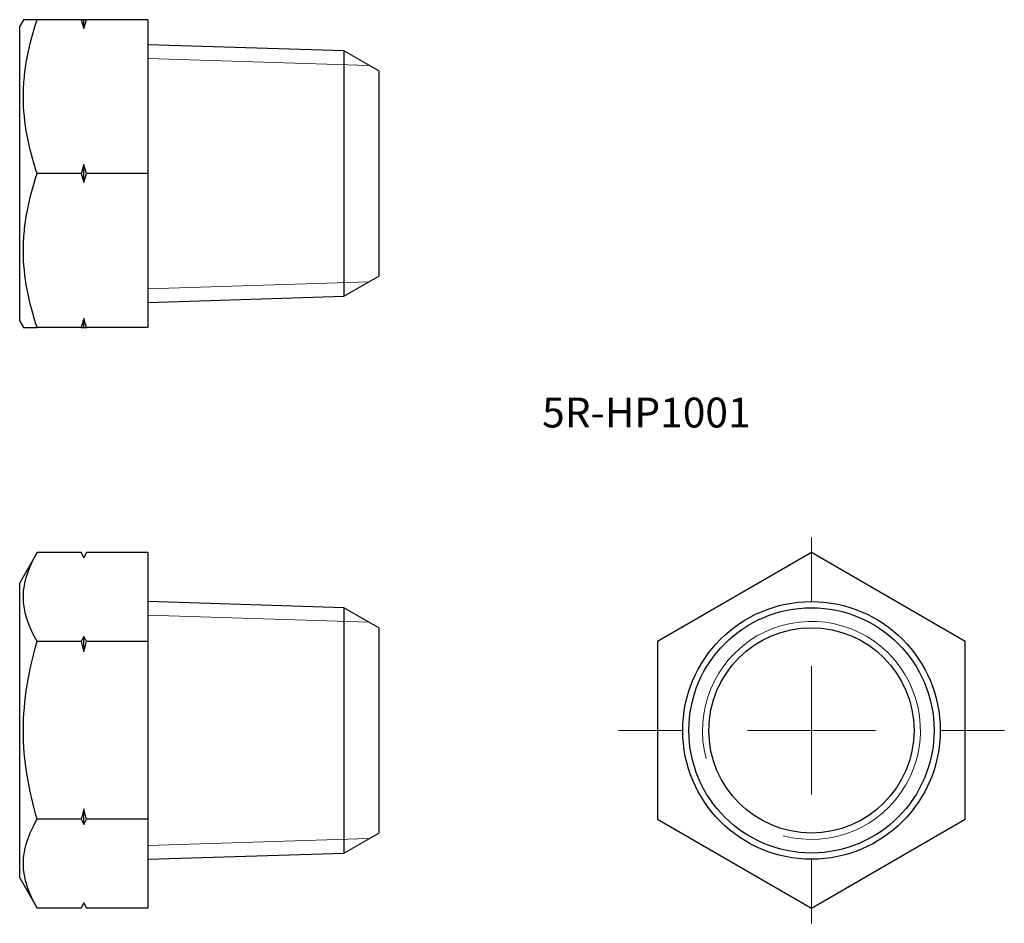
# Model space of a CAD drawing. Units: millimetres. Extents: x 113 to 305, y 51 to 227.
import ezdxf

# ---------------------------------------------------------------- set-up
doc = ezdxf.new("R2010")
doc.units = ezdxf.units.MM
doc.styles.add('SLDTEXTSTYLE0', font='TXT', dxfattribs={"width": 0.7, "bigfont": 'bigfont'})

# ---------------------------------------------------------------- blocks, each defined once
blk = doc.blocks.new('SW_CENTERMARKSYMBOL_0')
at = {"color": 0, "linetype": 'Continuous', "lineweight": 18}
for p, q in [((0, 25), (0, 37.61)), ((0, 0), (0, 12.5)), ((-25, 0), (-37.61, 0)), ((0, 0), (-12.5, 0)), ((0, 0), (0, -12.5)), ((0, 0), (12.5, 0)), ((25, 0), (37.61, 0)), ((0, -25), (0, -37.61))]:
    blk.add_line(p, q, dxfattribs=at)

msp = doc.modelspace()

# ---------------------------------------------------------------- linework, layer by layer
at = {"color": 7, "linetype": 'Continuous', "lineweight": 25}
for p, q in [((113.7, 226.77), (112.98, 225.52)), ((124.98, 226.77), (116.38, 226.77)), ((125.48, 225.03), (125.48, 226.77)), ((137.98, 226.77), (125.98, 226.77)), ((137.98, 226.77), (137.98, 196.77)), ((112.98, 168.02), (112.98, 225.52)), ((176.2, 220.68), (137.98, 221.87)), ((182.98, 216.77), (176.2, 220.68)), ((176.2, 220.68), (176.2, 196.77)), ((182.98, 216.77), (182.98, 176.77)), ((125.48, 195.03), (125.48, 198.51)), ((124.98, 196.77), (116.38, 196.77)), ((137.98, 196.77), (125.98, 196.77)), ((137.98, 196.77), (137.98, 166.77)), ((176.2, 196.77), (176.2, 172.86)), ((176.2, 172.86), (182.98, 176.77)), ((137.98, 171.66), (176.2, 172.86)), ((112.98, 168.02), (113.7, 166.77)), ((125.48, 166.77), (125.48, 168.51)), ((124.98, 166.77), (116.38, 166.77)), ((137.98, 166.77), (125.98, 166.77)), ((116.38, 122.88), (112.98, 116.98)), ((124.98, 122.88), (116.38, 122.88)), ((125.48, 121.91), (124.98, 122.88)), ((125.98, 122.88), (125.48, 121.91)), ((125.48, 121.87), (125.48, 121.91)), ((137.98, 122.88), (125.98, 122.88)), ((137.98, 122.88), (137.98, 105.55)), ((267.37, 122.88), (237.37, 105.55)), ((297.37, 105.55), (267.37, 122.88)), ((112.98, 88.23), (112.98, 116.98)), ((176.2, 112.15), (137.98, 113.34)), ((182.98, 108.23), (176.2, 112.15)), ((176.2, 112.15), (176.2, 64.32)), ((182.98, 108.23), (182.98, 68.23)), ((125.48, 103.54), (125.48, 106.56)), ((124.98, 105.55), (116.38, 105.55)), ((137.98, 105.55), (125.98, 105.55)), ((137.98, 105.55), (137.98, 70.91)), ((237.37, 105.55), (237.37, 70.91)), ((297.37, 70.91), (297.37, 105.55)), ((112.98, 59.48), (112.98, 88.23)), ((125.48, 69.91), (125.48, 72.92)), ((124.98, 70.91), (116.38, 70.91)), ((137.98, 70.91), (125.98, 70.91)), ((137.98, 70.91), (137.98, 53.59)), ((237.37, 70.91), (267.37, 53.59)), ((267.37, 53.59), (297.37, 70.91)), ((176.2, 64.32), (182.98, 68.23)), ((137.98, 63.13), (176.2, 64.32)), ((112.98, 59.48), (116.38, 53.59)), ((124.98, 53.59), (125.48, 54.55)), ((125.48, 54.55), (125.48, 54.6)), ((125.48, 54.55), (125.98, 53.59)), ((124.98, 53.59), (116.38, 53.59)), ((137.98, 53.59), (125.98, 53.59))]:
    msp.add_line(p, q, dxfattribs=at)
at = {"color": 7, "linetype": 'Continuous', "lineweight": 18}
for p, q in [((137.98, 221.87), (137.98, 171.66)), ((181.08, 217.87), (137.98, 219.21)), ((181.08, 175.67), (137.98, 174.32)), ((137.98, 113.34), (137.98, 63.13)), ((181.08, 109.33), (137.98, 110.68)), ((181.08, 67.14), (137.98, 65.79))]:
    msp.add_line(p, q, dxfattribs=at)
at = {"color": 7, "linetype": 'Continuous', "lineweight": 25}
for radius in [25.11, 23.91, 20]:
    msp.add_circle((267.37, 88.23), radius, dxfattribs=at)
at = {"color": 7, "linetype": 'Continuous', "lineweight": 18}
msp.add_arc((267.37, 88.23), 21.25, 255, 195, dxfattribs=at)
at = {"color": 7, "linetype": 'Continuous', "lineweight": 25}
for points, knots in [([(116.38, 196.77), (114.75, 201.67), (113.7, 206.64), (113.7, 213.01), (113.76, 214.3), (114.01, 216.83), (114.19, 218.09), (114.89, 221.84), (115.56, 224.32), (116.38, 226.77)], [0, 0, 0, 0, 0.5, 0.5, 0.625, 0.625, 0.75, 0.75, 1, 1, 1, 1]), ([(116.38, 226.77), (116.09, 226.77), (115.5, 226.77), (114.78, 226.77), (114.22, 226.77), (113.89, 226.77), (113.73, 226.77), (113.71, 226.77), (113.7, 226.77)], [0, 0, 0, 0, 0.188019, 0.376372, 0.566025, 0.756268, 0.88136, 1, 1, 1, 1]), ([(116.38, 166.77), (114.75, 171.67), (113.7, 176.64), (113.7, 183.01), (113.76, 184.3), (114.01, 186.83), (114.19, 188.09), (114.89, 191.84), (115.56, 194.32), (116.38, 196.77)], [0, 0, 0, 0, 0.5, 0.5, 0.625, 0.625, 0.75, 0.75, 1, 1, 1, 1]), ([(113.71, 166.77), (113.71, 166.77), (113.72, 166.77), (113.88, 166.77), (114.21, 166.77), (114.77, 166.77), (115.49, 166.77), (116.08, 166.77), (116.38, 166.77)], [0, 0, 0, 0, 0.114494, 0.24373, 0.431477, 0.619837, 0.809727, 1, 1, 1, 1]), ([(116.38, 105.55), (114.75, 108.38), (113.7, 111.25), (113.7, 114.93), (113.76, 115.67), (114.01, 117.14), (114.19, 117.86), (114.89, 120.03), (115.56, 121.46), (116.38, 122.88)], [0, 0, 0, 0, 0.5, 0.5, 0.625, 0.625, 0.75, 0.75, 1, 1, 1, 1]), ([(116.38, 70.91), (115.57, 73.73), (114.88, 76.62), (113.95, 82.4), (113.7, 85.31), (113.7, 91.17), (113.96, 94.14), (114.9, 99.92), (115.57, 102.75), (116.38, 105.55)], [0, 0, 0, 0, 0.25, 0.25, 0.5, 0.5, 0.75, 0.75, 1, 1, 1, 1]), ([(116.38, 53.59), (114.75, 56.42), (113.7, 59.29), (113.7, 62.97), (113.76, 63.71), (114.01, 65.18), (114.19, 65.9), (114.89, 68.07), (115.56, 69.5), (116.38, 70.91)], [0, 0, 0, 0, 0.5, 0.5, 0.625, 0.625, 0.75, 0.75, 1, 1, 1, 1])]:
    msp.add_open_spline(points, degree=3, knots=knots, dxfattribs=at)
for points in [[(124.98, 226.77), (125.15, 226.19), (125.32, 225.61), (125.48, 225.03)], [(125.48, 226.77), (125.32, 226.77), (125.15, 226.77), (124.98, 226.77)], [(125.48, 225.03), (125.64, 225.61), (125.81, 226.19), (125.98, 226.77)], [(125.98, 226.77), (125.81, 226.77), (125.64, 226.77), (125.48, 226.77)], [(125.48, 198.51), (125.32, 197.93), (125.15, 197.35), (124.98, 196.77)], [(125.98, 196.77), (125.81, 197.35), (125.64, 197.93), (125.48, 198.51)], [(124.98, 196.77), (125.15, 196.19), (125.32, 195.61), (125.48, 195.03)], [(125.48, 195.03), (125.64, 195.61), (125.81, 196.19), (125.98, 196.77)], [(125.48, 168.51), (125.32, 167.93), (125.15, 167.35), (124.98, 166.77)], [(125.98, 166.77), (125.81, 167.35), (125.64, 167.93), (125.48, 168.51)], [(124.98, 166.77), (125.15, 166.77), (125.32, 166.77), (125.48, 166.77)], [(125.48, 166.77), (125.64, 166.77), (125.81, 166.77), (125.98, 166.77)], [(124.98, 122.88), (125.15, 122.54), (125.32, 122.21), (125.48, 121.87)], [(125.48, 121.87), (125.64, 122.21), (125.81, 122.54), (125.98, 122.88)], [(125.48, 106.56), (125.32, 106.22), (125.15, 105.89), (124.98, 105.55)], [(125.98, 105.55), (125.81, 105.89), (125.64, 106.22), (125.48, 106.56)], [(124.98, 105.55), (125.15, 104.89), (125.32, 104.22), (125.48, 103.54)], [(125.48, 103.54), (125.64, 104.22), (125.81, 104.89), (125.98, 105.55)], [(125.48, 72.92), (125.32, 72.25), (125.15, 71.58), (124.98, 70.91)], [(125.98, 70.91), (125.81, 71.58), (125.64, 72.25), (125.48, 72.92)], [(124.98, 70.91), (125.15, 70.58), (125.32, 70.24), (125.48, 69.91)], [(125.48, 69.91), (125.64, 70.24), (125.81, 70.58), (125.98, 70.91)], [(125.48, 54.6), (125.32, 54.26), (125.15, 53.93), (124.98, 53.59)], [(125.98, 53.59), (125.81, 53.93), (125.64, 54.26), (125.48, 54.6)]]:
    msp.add_open_spline(points, degree=3, dxfattribs=at)

# ---------------------------------------------------------------- block references
at = {"color": 7, "linetype": 'Continuous', "lineweight": 18}
msp.add_blockref('SW_CENTERMARKSYMBOL_0', (267.37, 88.23), dxfattribs=at)

# ---------------------------------------------------------------- texts
at = {"color": 7, "linetype": 'Continuous', "lineweight": 0, "insert": (214.85, 153.1), "char_height": 5.821, "attachment_point": 1, "style": 'SLDTEXTSTYLE0'}
msp.add_mtext('5R-HP1001', dxfattribs=at)

doc.saveas('drawing.dxf')
